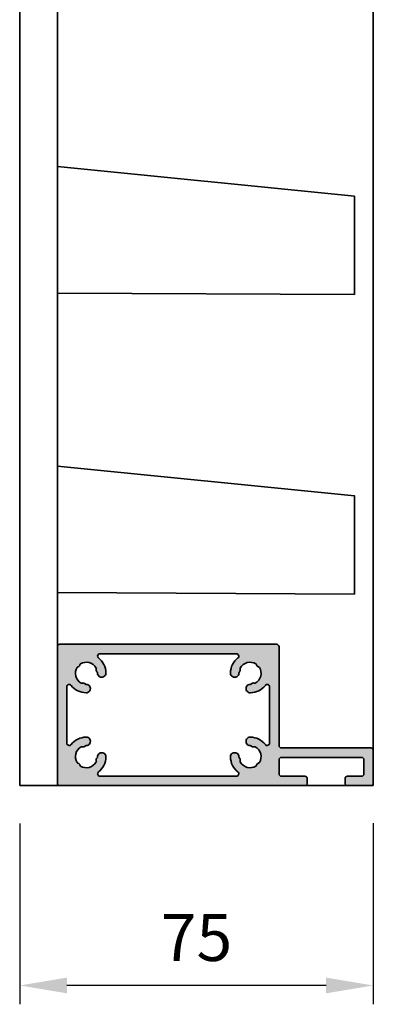
# Model space of a CAD drawing. Units: millimetres. Extents: x 9954 to 11224, y -224 to 1444.
# Drawn here: x 10829 to 10904, y 336 to 545 of the extents above; entities that cross this region are included whole.
import ezdxf

# ---------------------------------------------------------------- set-up
doc = ezdxf.new("R2010")
doc.units = ezdxf.units.MM
doc.linetypes.add('HIDDEN', pattern=[9.524999999999999, 6.349999999999999, -3.174999999999999])
for name, color, linetype, lineweight in [('DIM', 1, 'Continuous', 15), ('Hidden', 3, 'HIDDEN', 5), ('SYN', 2, 'Continuous', 35)]:
    doc.layers.add(name, color=color, linetype=linetype, lineweight=lineweight)
doc.styles.add('ISOCP', font='isocp.shx')
doc.dimstyles.new('Blendex_a', dxfattribs={"dimtxt": 2.500000000000001, "dimasz": 2.500000000000001, "dimexe": 1, "dimexo": 2, "dimgap": 1.3, "dimtad": 1, "dimdec": 1, "dimlfac": -1, "dimdsep": 46, "dimtxsty": 'ISOCP', "dimcen": 4, "dimdle": 2, "dimclrd": 1, "dimclre": 1, "dimclrt": 2, "dimadec": 1, "dimazin": 2, "dimtfac": 1, "dimtdec": 1, "dimtix": 1, "dimtmove": 1, "dimatfit": 1, "dimfxl": 1, "dimtolj": 1, "dimtzin": 0, "dimarcsym": 0})

# ---------------------------------------------------------------- blocks, each defined once
blk = doc.blocks.new('ny-profil')
at = {"layer": 'DIM', "linetype": 'ByBlock'}
h = blk.add_hatch(color=256, dxfattribs=at)
h.dxf.hatch_style = 1
edge = h.paths.add_edge_path()
edge.add_line((-61, -1.5), (-61, -0.5))
edge.add_arc((-61.5, -0.5), 0.5, 360, 450)
edge.add_line((-61.5, 0), (-66.5, 0))
edge.add_arc((-66.5, -0.5), 0.5, 450, 540)
edge.add_line((-67, -0.5), (-67, -7.5))
edge.add_arc((-66.5, -7.5), 0.5, 540, 630)
edge.add_line((-66.5, -8), (-47.5, -8))
edge.add_arc((-47.5, -8.5), 0.5, 360, 450, ccw=False)
edge.add_line((-47, -8.5), (-47, -29.5))
edge.add_arc((-46.5, -29.5), 0.5, 540, 630)
edge.add_line((-46.5, -30), (-0.5, -30))
edge.add_arc((-0.5, -29.5), 0.5, 270, 360)
edge.add_line((0, -29.5), (0, -0.5))
edge.add_arc((-0.5, -0.5), 0.5, 360, 450)
edge.add_line((-0.5, 0), (-52.5, 0))
edge.add_arc((-52.5, -0.5), 0.5, 450, 540)
edge.add_line((-53, -0.5), (-53, -1.5))
edge.add_arc((-52.5, -1.5), 0.5, 540, 630)
edge.add_line((-52.5, -2), (-47.5, -2))
edge.add_arc((-47.5, -2.5), 0.5, 360, 450, ccw=False)
edge.add_line((-47, -2.5), (-47, -5.5))
edge.add_arc((-47.5, -5.5), 0.5, 270, 360, ccw=False)
edge.add_line((-47.5, -6), (-64.5, -6))
edge.add_arc((-64.5, -5.5), 0.5, 180, 270, ccw=False)
edge.add_line((-65, -5.5), (-65, -2.5))
edge.add_arc((-64.5, -2.5), 0.5, 450, 540, ccw=False)
edge.add_line((-64.5, -2), (-61.5, -2))
edge.add_arc((-61.5, -1.5), 0.5, 270, 360)
edge = h.paths.add_edge_path(flags=16)
edge.add_arc((-9.030972058259067, -27.49999999997271), 0.500000000027285, 269.9999999991662, 411.7157060728507)
edge.add_arc((-6.149999999997817, -23.85000000000309), 4.149999999999982, 181.0766498315549, 231.7157060739583, ccw=False)
edge.add_arc((-9.39942622149465, -23.91106743045475), 0.8999999999990625, -0.4128408204952052, 181.0766498315911, ccw=False)
edge.add_arc((-8.199457372305915, -23.91971387355898), 0.3000000000010727, 539.5871591799695, 590.3714698331104)
edge.add_arc((-8.709703439664734, -24.53587046951998), 0.4999999999998978, 339.6901004540613, 410.37146983258623, ccw=False)
edge.add_arc((-7.959440257916867, -24.81354862515218), 0.3000000000012358, 519.6901004533771, 568.0358362347753)
edge.add_arc((-6.150000000001455, -23.84999999999946), 2.350000000000306, 208.0358362353206, 301.9641637647406)
edge.add_arc((-5.06475308258814, -25.58917771611869), 0.3000000000009504, 301.9641637647144, 350.3098995457471)
edge.add_arc((-4.27616702985324, -25.72383297014221), 0.5000000000009435, 495.00000000036846, 530.3098995461346, ccw=False)
edge.add_arc((-4.27616702985324, -25.72383297014676), 0.5000000000039431, 459.6901004541385, 495, ccw=False)
edge.add_arc((-4.410822283880406, -24.93524691741095), 0.3000000000009073, 279.6901004544534, 328.0358362353775)
edge.add_arc((-6.149999999997817, -23.85000000000037), 2.349999999998929, 328.0358362353041, 421.9641637647876)
edge.add_arc((-5.186451374851458, -22.04055974208404), 0.3000000000014787, 421.9641637649179, 470.3098995459533)
edge.add_arc((-5.46412953048275, -21.29029656033345), 0.5000000000004813, 219.6285301674803, 290.30989954613426, ccw=False)
edge.add_arc((-6.080286126438295, -21.80054262769045), 0.2999999999963094, 399.6285301671759, 450.4128408205565)
edge.add_arc((-6.088932569546159, -20.60057377850535), 0.8999999999996392, 88.92335016829418, 270.41284082055313, ccw=False)
edge.add_arc((-6.149999999939609, -23.85000000002947), 4.150000000028216, 398.2842939268287, 448.92335016923084, ccw=False)
edge.add_arc((-2.5, -20.96902794173184), 0.4999999999993796, 218.284293926021, 360)
edge.add_line((-2, -20.96902794173184), (-2, -9.030972058268162))
edge.add_arc((-2.500000000029103, -9.030972058259977), 0.5000000000291039, 359.999999999062, 501.7157060729799)
edge.add_arc((-6.149999999997817, -6.150000000003274), 4.149999999995023, 271.0766498315809, 321.7157060739841, ccw=False)
edge.add_arc((-6.088932569546159, -9.39942622149556), 0.900000000000006, 89.58715917944733, 271.0766498317058, ccw=False)
edge.add_arc((-6.080286126438295, -8.199457372309553), 0.2999999999974545, 269.5871591794435, 320.3714698328241)
edge.add_arc((-5.46412953048275, -8.709703439666553), 0.4999999999991974, 429.69010045386574, 500.37146983251967, ccw=False)
edge.add_arc((-5.186451374855096, -7.959440257915957), 0.3000000000015848, 249.6901004546983, 298.0358362357769)
edge.add_arc((-6.150000000001455, -6.150000000000545), 2.349999999999076, 298.0358362353113, 391.9641637647147)
edge.add_arc((-4.410822283880406, -5.064753082583592), 0.2999999999957468, 391.9641637641061, 440.3098995454004)
edge.add_arc((-4.27616702985324, -4.276167029852331), 0.5000000000031958, 225.0000000000737, 260.3098995458615, ccw=False)
edge.add_arc((-4.27616702985324, -4.276167029857788), 0.5000000000007275, 189.6901004538654, 224.9999999996315, ccw=False)
edge.add_arc((-5.06475308258814, -4.410822283881316), 0.3000000000016507, 369.6901004542529, 418.0358362352855)
edge.add_arc((-6.150000000001455, -6.150000000002364), 2.350000000002689, 418.0358362352828, 511.9641637646794)
edge.add_arc((-7.959440257916867, -5.186451374848729), 0.3000000000001963, 511.964163765378, 560.3098995462971)
edge.add_arc((-8.709703439664734, -5.464129530480022), 0.5000000000001654, 309.62853016741377, 380.3098995460365, ccw=False)
edge.add_arc((-8.199457372305915, -6.080286126441023), 0.3000000000009719, 489.6285301668894, 540.4128408200303)
edge.add_arc((-9.39942622149465, -6.088932569546159), 0.8999999999996392, 178.923350168351, 360.4128408205532, ccw=False)
edge.add_arc((-6.149999999972351, -6.149999999939609), 4.15000000002547, 488.2842939267893, 538.9233501692427, ccw=False)
edge.add_arc((-9.030972058266343, -2.5), 0.4999999999993796, 308.2842939260209, 450)
edge.add_line((-9.030972058266343, -2), (-37.96902794173002, -2))
edge.add_arc((-37.96902794173002, -2.5), 0.5, 450, 591.715706073979)
edge.add_arc((-40.85000000002764, -6.14999999993779), 4.150000000026163, 361.0766498307322, 411.71570607315573, ccw=False)
edge.add_arc((-37.60057377850535, -6.088932569546159), 0.8999999999990798, 179.5871591794469, 361.07664983164904, ccw=False)
edge.add_arc((-38.80054262769045, -6.080286126436476), 0.2999999999974676, 359.5871591790961, 410.3714698325565)
edge.add_arc((-38.29029656033526, -5.464129530477293), 0.4999999999996791, 159.6901004543545, 230.3714698331067, ccw=False)
edge.add_arc((-39.04055974208313, -5.186451374849639), 0.3000000000006044, 339.6901004537028, 388.0358362347754)
edge.add_arc((-40.84999999999854, -6.150000000000545), 2.349999999999451, 388.0358362352814, 481.9641637647405)
edge.add_arc((-41.93524691741186, -4.410822283881316), 0.3000000000009504, 481.9641637647144, 530.309899545747)
edge.add_arc((-42.72383297014676, -4.276167029857788), 0.5000000000009435, 315.00000000036846, 350.3098995461346, ccw=False)
edge.add_arc((-42.72383297014676, -4.276167029852331), 0.5000000000045862, 279.6901004541385, 314.99999999992633, ccw=False)
edge.add_arc((-42.58917771611959, -5.064753082583592), 0.2999999999964247, 459.6901004545995, 508.0358362358938)
edge.add_arc((-40.84999999999491, -6.150000000000545), 2.350000000002497, 508.0358362353321, 601.9641637646102)
edge.add_arc((-41.8135486251449, -7.959440257915957), 0.3000000000023859, 241.9641637642231, 290.3098995453018)
edge.add_arc((-41.53587046951725, -8.709703439666553), 0.5000000000004813, 399.6285301674803, 470.3098995461342, ccw=False)
edge.add_arc((-40.9197138735617, -8.199457372309553), 0.2999999999963094, 219.628530167176, 270.4128408205565)
edge.add_arc((-40.91106743045384, -9.39942622149556), 0.9000000000005487, 268.92335016852576, 450.41284082055273, ccw=False)
edge.add_arc((-40.84999999999854, -6.149999999995998), 4.150000000004758, 218.2842939260029, 268.923350168421, ccw=False)
edge.add_arc((-44.49999999997089, -9.030972058257248), 0.5000000000265798, 398.2842939272785, 540.0000000012506)
edge.add_line((-45, -9.030972058268162), (-45, -20.96902794173184))
edge.add_arc((-44.5, -20.96902794173184), 0.5, 540, 681.715706073979)
edge.add_arc((-40.85000000006039, -23.85000000002947), 4.150000000027591, 451.07664983076916, 501.7157060731712, ccw=False)
edge.add_arc((-40.91106743045384, -20.60057377850535), 0.900000000000006, 269.58715917944687, 451.0766498317058, ccw=False)
edge.add_arc((-40.9197138735617, -21.80054262769045), 0.2999999999974545, 449.5871591794434, 500.3714698328241)
edge.add_arc((-41.53587046951725, -21.29029656033345), 0.4999999999991974, 249.6901004538658, 320.3714698325197, ccw=False)
edge.add_arc((-41.81354862514853, -22.04055974208404), 0.3000000000028475, 429.6901004540466, 478.035836235082)
edge.add_arc((-40.84999999999491, -23.84999999999946), 2.350000000001589, 478.0358362353792, 571.9641637646677)
edge.add_arc((-42.58917771611595, -24.93524691741095), 0.300000000001722, 211.9641637646225, 260.3098995455466)
edge.add_arc((-42.72383297014312, -25.7238329701413), 0.4999999999978167, 404.9999999998526, 440.30989954575625, ccw=False)
edge.add_arc((-42.72383297014676, -25.72383297014221), 0.5000000000007275, 369.6901004538654, 404.99999999963154, ccw=False)
edge.add_arc((-41.93524691741186, -25.58917771611869), 0.3000000000016507, 189.6901004542529, 238.0358362352855)
edge.add_arc((-40.84999999999854, -23.84999999999946), 2.350000000001145, 238.0358362352594, 331.9641637646794)
edge.add_arc((-39.04055974208313, -24.81354862514763), 0.3000000000027612, 331.964163764458, 380.3098995455672)
edge.add_arc((-38.29029656033526, -24.53587046951998), 0.499999999996438, 129.6285301670927, 200.3098995460835, ccw=False)
edge.add_arc((-38.80054262769045, -23.91971387356353), 0.2999999999974694, 309.6285301674435, 360.4128408209039)
edge.add_arc((-37.60057377850535, -23.91106743045475), 0.8999999999996326, -1.0766498315911122, 180.4128408204953, ccw=False)
edge.add_arc((-40.85000000000218, -23.85000000000127), 4.15000000000112, 308.284293926034, 358.92335016842003, ccw=False)
edge.add_arc((-37.96902794174093, -27.49999999997181), 0.5000000000280077, 488.2842939271492, 630.0000000012507)
edge.add_line((-37.96902794173002, -28), (-9.030972058266343, -28))
at = {"layer": 'SYN'}
for points in [[(-61, -1.5), (-61, -0.5, 0.4142135623730951), (-61.5, 0), (-66.5, 0, 0.4142135623730951), (-67, -0.5), (-67, -7.5, 0.4142135623730951), (-66.5, -8), (-47.5, -8, -0.4142135623730951), (-47, -8.5), (-47, -29.5, 0.4142135623730951), (-46.5, -30), (-0.5, -30, 0.4142135623730951), (0, -29.5), (0, -0.5, 0.4142135623730951), (-0.5, 0), (-52.5, 0, 0.4142135623730926), (-53, -0.5), (-53, -1.5, 0.4142135623730951), (-52.5, -2), (-47.5, -2, -0.4142135623730951), (-47, -2.5), (-47, -5.5, -0.4142135623730951), (-47.5, -6), (-64.5, -6, -0.4142135623730951), (-65, -5.5), (-65, -2.5, -0.4142135623731173), (-64.5, -2), (-61.5, -2, 0.4142135623731331)], [(-9.030972058266343, -28, 0.711423122123167), (-8.721190116488287, -27.10752688168213, -0.2246219348605823), (-10.29926732898457, -23.92797841119591, -1.013083473420894), (-8.499449584604008, -23.91755226278474, 0.2252877996557508), (-8.390799647564563, -24.15077259704594, -0.3185704594089071), (-8.240788951072318, -24.70941931678772, 0.2141337825814135), (-8.224236393223691, -24.95455574102562, 0.4344405700324963), (-4.9059364605273, -25.84369152823456, 0.2141337825814034), (-4.769033312812098, -25.63967343637887, -0.1552992349835473), (-4.629720420449302, -25.3702795795507, -0.1552992349837429), (-4.36032656361931, -25.23096668718608, 0.2141337825814324), (-4.156308471763622, -25.09406353947179, 0.4344405700325592), (-5.045444258976203, -21.77576360677722, 0.2141337825811722), (-5.290580683213192, -21.75921104892586, -0.3185704594087669), (-5.849227402955875, -21.60920035243362, 0.2252877996558922), (-6.082447737215261, -21.50055041539599, -1.013083473421124), (-6.072021588803181, -19.70073267101452, -0.2246219348604439), (-2.89247311827421, -21.27880988347715, 0.7114231221232153), (-2, -20.96902794173184), (-2, -9.030972058268162, 0.7114231221231472), (-2.892473118321504, -8.721190116489195, -0.2246219348603716), (-6.072021588803181, -10.29926732898639, -1.013083473421124), (-6.082447737215261, -8.499449584604008, 0.2252877996558594), (-5.849227402955875, -8.390799647566382, -0.3185704594088151), (-5.290580683213192, -8.240788951074137, 0.2141337825812302), (-5.045444258976203, -8.224236393221872, 0.4344405700325876), (-4.15630847176726, -4.905936460528209, 0.2141337825814372), (-4.36032656361931, -4.769033312813007, -0.1552992349836646), (-4.629720420449302, -4.629720420449302, -0.1552992349834575), (-4.769033312812098, -4.360326563621129, 0.2141337825814184), (-4.9059364605273, -4.156308471765441, 0.4344405700323952), (-8.224236393223691, -5.045444258976203, 0.2141337825814), (-8.240788951072318, -5.290580683211373, -0.318570459409009), (-8.390799647564563, -5.849227402954056, 0.2252877996556527), (-8.499449584604008, -6.082447737215261, -1.013083473421124), (-10.29926732898457, -6.072021588804091, -0.2246219348606407), (-8.72119011652103, -2.89247311827421, 0.7114231221231542), (-9.030972058266343, -2), (-37.96902794173002, -2, 0.7114231221232153), (-38.27880988347533, -2.89247311827421, -0.2246219348604439), (-36.70073267101543, -6.072021588804091, -1.013083473421124), (-38.50055041539599, -6.082447737215261, 0.2252877996559198), (-38.6092003524318, -5.849227402954056, -0.3185704594087483), (-38.75921104892768, -5.290580683212283, 0.2141337825811851), (-38.77576360677631, -5.045444258976203, 0.434440570032606), (-42.0940635394727, -4.156308471765441, 0.2141337825813718), (-42.2309666871879, -4.360326563621129, -0.155299234983489), (-42.3702795795507, -4.629720420449302, -0.1552992349838536), (-42.63967343638069, -4.769033312813007, 0.2141337825814842), (-42.84369152823273, -4.905936460528209, 0.4344405700323117), (-41.95455574102379, -8.224236393221872, 0.214133782581343), (-41.7094193167868, -8.240788951074137, -0.3185704594088553), (-41.15077259704412, -8.390799647566382, 0.2252877996557913), (-40.91755226278474, -8.499449584604008, -1.013083473421011), (-40.92797841119318, -10.29926732898639, -0.2246219348605217), (-44.10752688168213, -8.721190116486468, 0.711423122123167), (-45, -9.030972058268162), (-45, -20.96902794173184, 0.7114231221232667), (-44.10752688172578, -21.27880988347715, -0.2246219348604433), (-40.92797841119682, -19.70073267101452, -1.013083473421011), (-40.91755226278474, -21.50055041539599, 0.2252877996558122), (-41.15077259704412, -21.60920035243362, -0.3185704594088183), (-41.7094193167868, -21.75921104892586, 0.2141337825813099), (-41.95455574102379, -21.77576360677722, 0.4344405700324773), (-42.84369152823273, -25.09406353947179, 0.2141337825814622), (-42.63967343637705, -25.23096668718608, -0.1552992349837875), (-42.3702795795507, -25.3702795795507, -0.1552992349836216), (-42.2309666871879, -25.63967343637887, 0.2141337825813207), (-42.0940635394727, -25.84369152823456, 0.4344405700324792), (-38.77576360677631, -24.95455574102562, 0.214133782581393), (-38.75921104892404, -24.70941931678772, -0.3185704594088516), (-38.6092003524318, -24.15077259704594, 0.225287799655799), (-38.50055041539599, -23.91755226278474, -1.013083473420894), (-36.70073267101543, -23.92797841119591, -0.2246219348605039), (-38.27880988351171, -27.10752688168123, 0.7114231221232669), (-37.96902794173002, -28)]]:
    blk.add_lwpolyline(points, format="xyb", close=True, dxfattribs=at)
blk = doc.blocks.new('A$C42E07246')
at = {"layer": 'SYN', "rotation": 180}
blk.add_blockref('ny-profil', (0, 0), dxfattribs=at)
blk = doc.blocks.new('Thermo Ask R3.2')
at = {"layer": 'Hidden', "linetype": 'ByBlock'}
h = blk.add_hatch(color=253, dxfattribs=at)
h.dxf.hatch_style = 1
h.paths.add_polyline_path([(63.00051922618695, 20.53994027650174), (0, 26.83724826407001), (0, 0), (63.00051922618695, -0.3490941880452283)])
edge = h.paths.add_edge_path(flags=17)
edge.add_line((63.00051922618695, -0.3490941880450009), (63.00051922618695, 20.53994027650174))
edge.add_line((63.00051922618695, 20.53994027650174), (0, 26.83724826407001))
edge.add_line((0, 26.83724826407001), (0, 0))
edge.add_line((0, 0), (62.99885535686008, -0.3490849683257693))
at = {"layer": 'SYN', "color": 30}
blk.add_lwpolyline([(63.00051922618695, -0.3490941880450009), (63.00051922618695, 20.53994027650174), (0, 26.83724826407001), (0, 0), (62.99885535686008, -0.3490849683257693)], dxfattribs=at)
blk = doc.blocks.new('*D46')
at = {"layer": 'Defpoints', "color": 0, "transparency": 16777216}
for p in [(10829.17271372717, 382.364235563193), (10904.17257916548, 382.3926495837677), (10829.17271372717, 339.9579044876069)]:
    blk.add_point(p, dxfattribs=at)
at = {"layer": 'DIM', "color": 1, "lineweight": -2, "transparency": 16777216}
for p, q in [((10829.17271372717, 374.364235563193), (10829.17271372717, 335.9579044876069)), ((10904.17257916548, 374.3926495837677), (10904.17257916548, 335.9579044876069)), ((10894.17257916548, 339.9579044876069), (10839.17271372717, 339.9579044876069))]:
    blk.add_line(p, q, dxfattribs=at)
at = {"layer": 'DIM', "color": 1, "transparency": 16777216}
for points in [[(10839.17271372717, 341.6245711542736), (10839.17271372717, 338.2912378209403), (10829.17271372717, 339.9579044876069)], [(10894.17257916548, 341.6245711542736), (10894.17257916548, 338.2912378209403), (10904.17257916548, 339.9579044876069)]]:
    blk.add_solid(points, dxfattribs=at)
at = {"layer": 'DIM', "color": 2, "transparency": 16777216, "insert": (10866.67264644633, 350.1579044876069), "char_height": 10, "attachment_point": 5, "style": 'ISOCP'}
blk.add_mtext('\\A1;75', dxfattribs=at)

msp = doc.modelspace()

# ---------------------------------------------------------------- linework, layer by layer
at = {"layer": 'SYN'}
for p, q in [((10837.17257916548, 382.3926495837677), (10837.17257916548, 1382.392649583767)), ((10829.17257916548, 382.3926495837677), (10904.17257916548, 382.3926495837677))]:
    msp.add_line(p, q, dxfattribs=at)
msp.add_lwpolyline([(10904.17257916548, 382.3926495837677), (10904.17257916548, 1382.392649583767), (10829.17257916548, 1382.392649583767), (10829.17257916548, 382.3926495837677)], dxfattribs=at)

# ---------------------------------------------------------------- block references
for name, p in [('Thermo Ask R3.2', (10837.17257916548, 486.9841828953613)), ('Thermo Ask R3.2', (10837.17257916548, 423.3841828953613)), ('A$C42E07246', (10837.17257916548, 382.3926495837677))]:
    msp.add_blockref(name, p, dxfattribs=at)

# ---------------------------------------------------------------- dimensions: what is measured, and where the dimension line sits
at = {"layer": 'DIM'}
dim = msp.add_linear_dim(base=(10829.17271372717, 339.9579044876069), p1=(10904.17257916548, 382.3926495837677), p2=(10829.17271372717, 382.364235563193), dimstyle='Blendex_a', override={"dimdec": 0}, dxfattribs=at)
dim.commit()
dim.dimension.update_dxf_attribs({"geometry": '*D46', "text_midpoint": (10866.67264644633, 350.1579044876069)})

doc.saveas('drawing.dxf')
